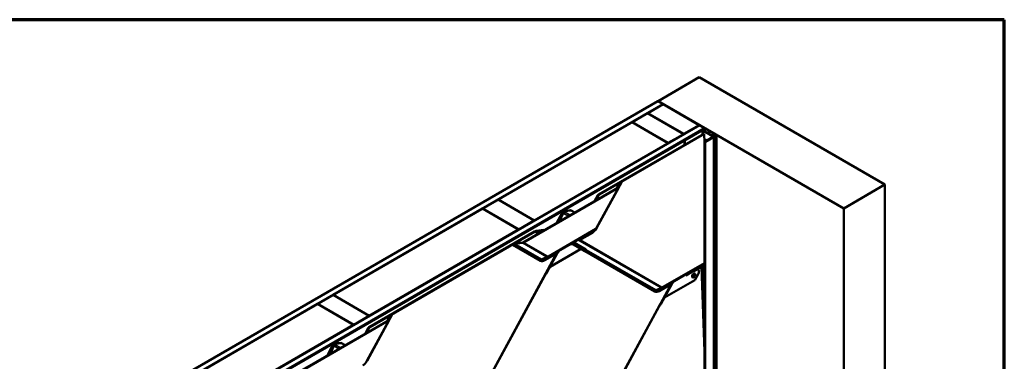
# Model space of a CAD drawing. Units: inches. Extents: x 0.6 to 33.4, y 0.4 to 21.4.
# Drawn here: x 24.4 to 33.4, y 18.3 to 21.4 of the extents above; entities that cross this region are included whole.
import ezdxf

# ---------------------------------------------------------------- set-up
doc = ezdxf.new("R2010")
doc.units = ezdxf.units.IN
doc.header["$LTSCALE"] = 2
doc.header["$MEASUREMENT"] = 0
doc.layers.get('0').update_dxf_attribs({"lineweight": 13})
for name, color, linetype, lineweight in [('Border (ANSI)', 7, 'Continuous', 70), ('Visible (ANSI)', 7, 'Continuous', 50), ('Visible Narrow (ANSI)', 7, 'Continuous', 35)]:
    doc.layers.add(name, color=color, linetype=linetype, lineweight=lineweight)

# ---------------------------------------------------------------- blocks, each defined once
blk = doc.blocks.new('Borders ATAS A Border')
at = {"layer": 'Border (ANSI)'}
for p, q in [((16.7, 10.7), (0.3, 10.7)), ((16.7, 0.3), (16.7, 10.7))]:
    blk.add_line(p, q, dxfattribs=at)

msp = doc.modelspace()

# ---------------------------------------------------------------- linework, layer by layer
at = {"layer": 'Visible (ANSI)'}
for p, q in [((30.23461, 20.6569), (30.61174, 20.87463)), ((30.61174, 20.87463), (32.30879, 19.89484)), ((24.57682, 17.39037), (30.23367, 20.65636)), ((30.28081, 20.62914), (24.62396, 17.36315)), ((30.14033, 20.54695), (30.28175, 20.6286)), ((30.23367, 20.65636), (30.28081, 20.62914)), ((31.93167, 19.67711), (30.23461, 20.6569)), ((30.23461, 20.65581), (30.23461, 20.6569)), ((30.28081, 20.62805), (30.28081, 20.62914)), ((30.28175, 20.6286), (30.61174, 20.43808)), ((29.99797, 20.46475), (30.13939, 20.5464)), ((30.13939, 20.5464), (30.46937, 20.35589)), ((30.47032, 20.35643), (30.14033, 20.54695)), ((30.14033, 20.54586), (30.14033, 20.54695)), ((24.95583, 17.17155), (30.61268, 20.43754)), ((28.7742, 19.75821), (29.99703, 20.46421)), ((29.99703, 20.46421), (30.32701, 20.27369)), ((30.32795, 20.27424), (29.99797, 20.46475)), ((29.99797, 20.46366), (29.99797, 20.46475)), ((30.61174, 20.43808), (30.47032, 20.35643)), ((30.61174, 20.43699), (30.61174, 20.43808)), ((30.61268, 20.43754), (30.65982, 20.41032)), ((30.65982, 20.41032), (25.00297, 17.14433)), ((30.66076, 20.40978), (25.00391, 17.14379)), ((25.00768, 17.14161), (30.66453, 20.4076)), ((29.69181, 19.80354), (30.65338, 20.3587)), ((30.6564, 20.35711), (29.69828, 19.80394)), ((30.46937, 20.35589), (30.32795, 20.27424)), ((30.46937, 20.3548), (30.46937, 20.35589)), ((30.47032, 20.35534), (30.47032, 20.35643)), ((30.63493, 20.38942), (30.47597, 20.29764)), ((30.47899, 20.2959), (30.63795, 20.38768)), ((30.64398, 20.38768), (30.73798, 20.33341)), ((30.741, 20.33515), (30.647, 20.38942)), ((30.6564, 20.35711), (30.65338, 20.3587)), ((30.6592, 20.28031), (30.6564, 20.35711)), ((30.65982, 20.40923), (30.65982, 20.41032)), ((30.66453, 20.4076), (30.66076, 20.40978)), ((30.66453, 20.4076), (30.66453, 20.37929)), ((30.69369, 20.37107), (30.69369, 20.36246)), ((30.72556, 20.34565), (30.72556, 20.34406)), ((30.72617, 20.3448), (30.74503, 20.33391)), ((30.73606, 20.34593), (30.72804, 20.34683)), ((30.74618, 20.35755), (30.74618, 20.35442)), ((30.74622, 20.35732), (30.74777, 20.3527)), ((30.74639, 20.35281), (30.74639, 20.3485)), ((30.7686, 20.34752), (30.74974, 20.3584)), ((30.76982, 20.34582), (30.76982, 13.81384)), ((30.32701, 20.27369), (29.10419, 19.56769)), ((30.32701, 20.2726), (30.32701, 20.27369)), ((30.32795, 20.27315), (30.32795, 20.27424)), ((30.47597, 20.29764), (30.47597, 20.25627)), ((30.47899, 20.2959), (30.47597, 20.29764)), ((30.47899, 20.25801), (30.47899, 20.2959)), ((30.6592, 20.28839), (30.6592, 13.75642)), ((30.68056, 20.302), (30.66076, 20.29057)), ((30.66378, 20.28882), (30.68358, 20.30026)), ((30.73798, 20.32992), (30.66529, 20.28795)), ((30.66831, 20.28621), (30.741, 20.32818)), ((30.68358, 20.30026), (30.68056, 20.302)), ((30.68358, 20.29851), (30.68358, 20.30026)), ((30.7435, 20.33166), (30.7435, 13.79969)), ((29.90307, 19.9186), (29.67237, 19.49532)), ((29.88301, 19.90904), (29.85566, 19.85886)), ((29.87068, 19.86944), (29.88267, 19.90825)), ((29.88782, 19.90887), (29.87583, 19.87005)), ((29.88684, 19.91256), (29.90005, 19.92019)), ((29.90307, 19.9186), (29.88985, 19.91097)), ((29.90005, 19.92019), (29.90307, 19.9186)), ((32.30879, 19.89484), (31.93167, 19.67711)), ((32.30879, 13.36287), (32.30879, 19.89484)), ((29.00359, 19.36692), (29.86651, 19.86513)), ((29.86952, 19.86353), (29.00661, 19.36533)), ((29.87531, 19.86886), (29.6725, 19.49673)), ((28.63184, 19.67602), (28.77326, 19.75767)), ((28.77326, 19.75767), (29.10324, 19.56715)), ((29.10419, 19.56769), (28.7742, 19.75821)), ((28.7742, 19.75712), (28.7742, 19.75821)), ((29.655, 19.74301), (29.68415, 19.79649)), ((29.66688, 19.74987), (29.67076, 19.75699)), ((29.67076, 19.75699), (29.68353, 19.79508)), ((29.67496, 19.75478), (29.67076, 19.75699)), ((29.67477, 19.75442), (29.67496, 19.75478)), ((29.68788, 19.79333), (29.67496, 19.75478)), ((27.26571, 18.88728), (28.6309, 19.67547)), ((28.6309, 19.67547), (28.96088, 19.48496)), ((28.96182, 19.4855), (28.63184, 19.67602)), ((28.63184, 19.67493), (28.63184, 19.67602)), ((29.3077, 19.5425), (29.36161, 19.64142)), ((29.35469, 19.61378), (29.36558, 19.64627)), ((29.36931, 19.64266), (29.35889, 19.61157)), ((29.36315, 19.64374), (29.36663, 19.64817)), ((29.37718, 19.65297), (29.43549, 19.66043)), ((29.43969, 19.65822), (29.38389, 19.65107)), ((29.43549, 19.66043), (29.43969, 19.65822)), ((29.43969, 19.65822), (29.47394, 19.63848)), ((31.93167, 13.14513), (31.93167, 19.67711)), ((29.10324, 19.56715), (28.96182, 19.4855)), ((29.10324, 19.56606), (29.10324, 19.56715)), ((29.10419, 19.56661), (29.10419, 19.56769)), ((29.31957, 19.54935), (29.35469, 19.61378)), ((29.32746, 19.55391), (29.35889, 19.61157)), ((29.35889, 19.61157), (29.35469, 19.61378)), ((27.59406, 18.5924), (29.10721, 19.46601)), ((28.96088, 19.48496), (27.59569, 18.69677)), ((29.10676, 19.46243), (27.60053, 18.59281)), ((28.96088, 19.48387), (28.96088, 19.48496)), ((28.96182, 19.48441), (28.96182, 19.4855)), ((29.12213, 19.47096), (29.1905, 19.47972)), ((29.1947, 19.4775), (29.12551, 19.46864)), ((29.1905, 19.47972), (29.1947, 19.4775)), ((29.1947, 19.4775), (29.19491, 19.47738)), ((29.63441, 19.45413), (29.51613, 19.38585)), ((29.66367, 19.48673), (29.63864, 19.46955)), ((28.90543, 19.34595), (28.91865, 19.35358)), ((28.92166, 19.35199), (28.90845, 19.34436)), ((28.99509, 19.36156), (28.92538, 19.3532)), ((28.92626, 19.35607), (28.99598, 19.36443)), ((29.44215, 19.35085), (29.4423, 19.34675)), ((29.44218, 19.35002), (29.44966, 19.35434)), ((29.4423, 19.34675), (29.45255, 19.35267)), ((29.44529, 19.35451), (29.44294, 19.3529)), ((29.45707, 19.36131), (29.44529, 19.35451)), ((29.44733, 19.35568), (29.56353, 19.28871)), ((29.56655, 19.28712), (29.44746, 19.35576)), ((29.49516, 19.38611), (29.45707, 19.36131)), ((29.50281, 19.39054), (29.49516, 19.38611)), ((29.50034, 19.38949), (29.49516, 19.38611)), ((29.50031, 19.38947), (29.49516, 19.38611)), ((29.49516, 19.38611), (29.49516, 19.38611)), ((29.30885, 19.26617), (28.62115, 18.00438)), ((28.90845, 19.34436), (28.90543, 19.34595)), ((29.15688, 19.20103), (28.90543, 19.34595)), ((29.1599, 19.19944), (28.90845, 19.34436)), ((29.31751, 19.27117), (29.19924, 19.20289)), ((29.31704, 19.2709), (29.21538, 19.08437)), ((29.52547, 19.30401), (29.24776, 19.14368)), ((29.32464, 19.28485), (29.31762, 19.27197)), ((29.31985, 19.27606), (29.32444, 19.27871)), ((29.32744, 19.28646), (29.32125, 19.28289)), ((29.32948, 19.28785), (29.32143, 19.28321)), ((29.32948, 19.28785), (29.32143, 19.28321)), ((29.322, 19.28), (29.32444, 19.27871)), ((29.32236, 19.2847), (29.33181, 19.29181)), ((29.32444, 19.27871), (29.3243, 19.28281)), ((29.32509, 19.28486), (29.32744, 19.28646)), ((29.33181, 19.29181), (29.3253, 19.28805)), ((29.32744, 19.28646), (29.32948, 19.28785)), ((29.32948, 19.28785), (29.32948, 19.28785)), ((29.33181, 19.29181), (29.334, 19.29345)), ((29.52822, 19.30906), (29.52547, 19.30401)), ((29.56398, 19.28833), (29.56403, 19.28842)), ((30.20328, 18.91982), (29.56541, 19.28744)), ((29.56822, 19.28609), (29.57583, 19.30005)), ((30.2063, 18.91823), (29.56842, 19.28585)), ((29.16081, 19.19893), (29.1578, 19.20052)), ((29.24776, 19.14368), (29.24772, 19.14371)), ((29.24772, 19.14371), (29.24776, 19.14368)), ((30.48858, 19.06881), (30.55696, 19.10829)), ((30.4887, 19.06555), (30.55854, 19.10587)), ((30.50347, 19.0801), (30.49169, 19.0733)), ((30.54155, 19.10491), (30.50347, 19.0801)), ((30.54921, 19.10933), (30.54155, 19.10491)), ((30.54674, 19.10828), (30.54155, 19.10491)), ((30.54671, 19.10827), (30.54155, 19.10491)), ((30.54155, 19.10491), (30.54155, 19.10491)), ((30.6592, 19.16045), (30.56253, 19.10464)), ((30.59566, 19.12179), (30.59867, 19.1202)), ((30.6592, 18.37125), (30.63098, 19.14416)), ((29.20625, 19.07675), (28.62102, 18.00297)), ((30.36391, 18.98997), (30.24564, 18.92168)), ((30.57187, 19.02281), (30.29416, 18.86247)), ((30.371, 19.00362), (30.36403, 18.99083)), ((30.36621, 18.99483), (30.37084, 18.9975)), ((30.37384, 19.00526), (30.36765, 19.00168)), ((30.37588, 19.00665), (30.36783, 19.002)), ((30.37588, 19.00665), (30.36783, 19.002)), ((30.36838, 18.99881), (30.37084, 18.9975)), ((30.36876, 19.00349), (30.37821, 19.0106)), ((30.37084, 18.9975), (30.37069, 19.0016)), ((30.37149, 19.00365), (30.37384, 19.00525)), ((30.37821, 19.0106), (30.3717, 19.00684)), ((30.37384, 19.00526), (30.37588, 19.00665)), ((30.37588, 19.00665), (30.37588, 19.00665)), ((30.37821, 19.0106), (30.3804, 19.01225)), ((30.48855, 19.06965), (30.4887, 19.06555)), ((30.49169, 19.0733), (30.48934, 19.07169)), ((30.60073, 19.07576), (30.57187, 19.02281)), ((30.35521, 18.98494), (29.66755, 17.72323)), ((30.20721, 18.91773), (30.2042, 18.91932)), ((30.3634, 18.98967), (30.26178, 18.80322)), ((27.12334, 18.80509), (27.26476, 18.88674)), ((27.26476, 18.88674), (27.59475, 18.69622)), ((27.59569, 18.69677), (27.26571, 18.88728)), ((27.26571, 18.88619), (27.26571, 18.88728)), ((30.29409, 18.86251), (30.29416, 18.86247)), ((30.29416, 18.86247), (30.2941, 18.86251)), ((25.75721, 18.01635), (27.1224, 18.80454)), ((27.1224, 18.80454), (27.45238, 18.61403)), ((27.45333, 18.61457), (27.12334, 18.80509)), ((27.12334, 18.804), (27.12334, 18.80509)), ((30.25265, 18.7956), (29.66742, 17.72181)), ((26.90584, 18.15578), (27.76876, 18.65399)), ((27.77177, 18.6524), (26.90886, 18.15419)), ((27.59475, 18.69622), (27.45333, 18.61457)), ((27.80532, 18.70746), (27.57462, 18.28418)), ((27.77756, 18.65772), (27.57475, 18.28559)), ((27.59475, 18.69513), (27.59475, 18.69622)), ((27.59569, 18.69568), (27.59569, 18.69677)), ((27.78526, 18.6979), (27.75791, 18.64772)), ((27.77293, 18.6583), (27.78492, 18.69711)), ((27.79007, 18.69773), (27.77808, 18.65892)), ((27.78909, 18.70142), (27.8023, 18.70905)), ((27.80532, 18.70746), (27.7921, 18.69983)), ((27.8023, 18.70905), (27.80532, 18.70746)), ((27.45238, 18.61403), (26.0872, 17.82584)), ((27.45238, 18.61294), (27.45238, 18.61403)), ((27.45333, 18.61348), (27.45333, 18.61457)), ((27.55725, 18.53187), (27.5864, 18.58536)), ((27.56913, 18.53873), (27.57301, 18.54586)), ((27.57301, 18.54586), (27.58578, 18.58395)), ((27.57721, 18.54364), (27.57301, 18.54586)), ((27.57702, 18.54328), (27.57721, 18.54364)), ((27.59013, 18.58219), (27.57721, 18.54364)), ((27.20995, 18.33136), (27.26386, 18.43028)), ((27.22182, 18.33821), (27.25694, 18.40264)), ((27.22971, 18.34277), (27.26114, 18.40043)), ((27.25694, 18.40264), (27.26783, 18.43513)), ((27.26114, 18.40043), (27.25694, 18.40264)), ((27.27156, 18.43152), (27.26114, 18.40043)), ((27.2654, 18.43261), (27.26888, 18.43703)), ((27.27943, 18.44183), (27.33774, 18.44929)), ((27.34194, 18.44708), (27.28614, 18.43993)), ((27.33774, 18.44929), (27.34194, 18.44708)), ((27.34194, 18.44708), (27.37619, 18.42734))]:
    msp.add_line(p, q, dxfattribs=at)
for centre in [(29.37625, 19.63344), (27.2785, 18.42231)]:
    msp.add_arc(centre, 0.01667, 141.826586, 151.408652, dxfattribs=at)
for centre, major_axis, ratio, start_param, end_param in [((30.64096, 20.38593), (-0.00853, 0), 0.5773503, 3.9269908, 5.4977871), ((30.64096, 20.38593), (0.00427, 0), 0.5773503, 0.7853982, 2.3561945), ((30.72764, 20.34565), (-0.00208, 0), 0.5773503, 4.5212358, 7.0685835), ((30.73796, 20.3516), (0.01, 0), 0.5773503, 4.5212358, 6.4743384), ((30.74827, 20.35755), (-0.00208, 0), 0.5773503, 3.9269908, 6.4743384), ((30.78181, 20.32628), (0.03333, 0), 0.5773503, 2.0163576, 2.6960314), ((30.76565, 20.34582), (0.00417, 0), 0.5773503, 5.1579502, 7.0685835), ((30.66453, 20.28839), (-0.00533, 0), 0.5773503, 5.4977871, 8.6393798), ((30.66453, 20.28839), (-0.00107, 0), 0.5773503, 5.4977871, 8.6393798), ((30.73496, 20.33166), (0.00427, 0), 0.5773503, 5.4977871, 7.0685835), ((30.73496, 20.33166), (0.00853, 0), 0.5773503, 5.4977871, 7.0685835), ((30.74797, 20.33561), (0.00417, 0), 0.5773503, 3.9269908, 5.8376241), ((29.89273, 19.90946), (-0.01011, -0.00285), 0.4917174, 5.1898468, 5.975245), ((29.89273, 19.90946), (0.00493, 0.00139), 0.4917174, 2.0482542, 2.8336523), ((29.70358, 19.79732), (-0.02021, -0.00569), 0.4917174, 5.1898468, 5.9600294), ((29.71307, 19.79614), (0.02539, 0.00715), 0.4917174, 2.0482542, 2.8184367), ((29.86062, 19.86823), (-0.01011, -0.00285), 0.4917174, 2.0482542, 2.8336523), ((29.86062, 19.86823), (0.01528, 0.0043), 0.4917174, 5.1898468, 5.975245), ((29.38381, 19.64306), (0.01848, -0.00208), 0.537626, 1.997304, 3.0268439), ((29.39221, 19.63863), (-0.02321, 0.00262), 0.537626, 5.1388967, 6.1684366), ((29.12155, 19.45463), (-0.02539, -0.00715), 0.4917174, 4.4196642, 5.1898468), ((29.11898, 19.4598), (0.02021, 0.00569), 0.4917174, 1.2780716, 2.0482542), ((29.63205, 19.51855), (-0.03607, -0.06837), 0.601662, 0.7629269, 1.548325), ((28.92453, 19.35047), (0.01011, 0.00285), 0.4917174, 1.262856, 2.0482542), ((28.92453, 19.35047), (-0.00493, -0.00139), 0.4917174, 4.4044487, 5.1898468), ((28.99771, 19.37003), (-0.01528, -0.0043), 0.4917174, 1.262856, 2.0482542), ((28.99771, 19.37003), (0.01011, 0.00285), 0.4917174, 4.4044487, 5.1898468), ((29.44516, 19.34926), (-0.00213, 0.0037), 0.5773503, 0.0430489, 0.8284471), ((29.50245, 19.38602), (0.00194, -0.00358), 0.8000251, 3.2059859, 3.2140836), ((29.50345, 19.37319), (0.00393, 0.01824), 0.5295732, 5.6705617, 6.7302318), ((29.50633, 19.37516), (0.00393, 0.01824), 0.5295732, 5.4475837, 6.3251681), ((29.51033, 19.37788), (0.01791, -0.00386), 0.5038098, 1.3511114, 1.5740895), ((29.32767, 19.27201), (-0.00393, -0.01824), 0.5295732, 3.9937029, 4.8712873), ((29.32731, 19.28122), (-0.00213, 0.0037), 0.5773503, 0.0430489, 0.8284471), ((29.33613, 19.28999), (-0.00207, 0.0035), 0.3544331, 0.0391572, 0.0472548), ((29.55967, 19.29075), (0.0048, -0.00262), 0.0179474, 6.0064314, 6.9288869), ((29.5713, 19.28434), (-0.00732, 0.00399), 0.0179474, 6.0064314, 6.9288869), ((29.55967, 19.29075), (0.00855, -0.00466), 0.0179474, 6.0064314, 6.9288869), ((29.5713, 19.28434), (-0.00357, 0.00195), 0.0179474, 6.0064314, 6.9288869), ((29.19387, 19.26889), (-0.03607, -0.06837), 0.601662, 6.260714, 6.2831853), ((29.19688, 19.2673), (-0.03607, -0.06837), 0.601662, 6.260714, 7.0461122), ((29.2085, 19.088), (-0.00486, -0.00843), 0.7985491, 0.6781618, 1.6006173), ((30.54885, 19.10481), (0.00194, -0.00358), 0.8000251, 3.2059859, 3.2140836), ((30.54985, 19.09198), (0.00393, 0.01824), 0.5295732, 5.6705617, 6.7302318), ((30.5572, 19.06588), (-0.00933, -0.01769), 0.601662, 0.142081, 2.9995116), ((30.55273, 19.09395), (0.00393, 0.01824), 0.5295732, 5.4475837, 6.3251681), ((30.55673, 19.09667), (0.01791, -0.00386), 0.5038098, 1.3511114, 1.5740895), ((30.58117, 19.08703), (0.0175, 0.03317), 0.601662, 4.6899177, 6.570903), ((30.57816, 19.08862), (0.0175, 0.03317), 0.601662, 0, 0.0945358), ((29.20913, 19.07524), (-0.00203, -0.00352), 0.7985491, 3.8197544, 4.7422099), ((30.37407, 18.9908), (-0.00393, -0.01824), 0.5295732, 3.9937029, 4.8712873), ((30.37371, 19.00001), (-0.00213, 0.0037), 0.5773503, 0.0430489, 0.8284471), ((30.38253, 19.00878), (-0.00207, 0.0035), 0.3544331, 0.0391572, 0.0472548), ((30.49156, 19.06806), (-0.00213, 0.0037), 0.5773503, 0.0430489, 0.8284471), ((30.24027, 18.98768), (-0.03607, -0.06837), 0.601662, 6.260714, 6.2831853), ((30.24328, 18.98609), (-0.03607, -0.06837), 0.601662, 6.260714, 7.0461122), ((30.25553, 18.79408), (-0.00203, -0.00352), 0.7985491, 3.8197544, 4.7422099), ((30.2549, 18.80684), (-0.00486, -0.00843), 0.7985491, 0.6781618, 1.6006173), ((27.76287, 18.65709), (-0.01011, -0.00285), 0.4917174, 2.0482542, 2.8336523), ((27.76287, 18.65709), (0.01528, 0.0043), 0.4917174, 5.1898468, 5.975245), ((27.79498, 18.69832), (-0.01011, -0.00285), 0.4917174, 5.1898468, 5.975245), ((27.79498, 18.69832), (0.00493, 0.00139), 0.4917174, 2.0482542, 2.8336523), ((27.60583, 18.58619), (-0.02021, -0.00569), 0.4917174, 5.1898468, 5.9600294), ((27.61532, 18.585), (0.02539, 0.00715), 0.4917174, 2.0482542, 2.8184367), ((27.28606, 18.43192), (0.01848, -0.00208), 0.537626, 1.997304, 3.0268439), ((27.29446, 18.42749), (-0.02321, 0.00262), 0.537626, 5.1388967, 6.1684366), ((27.5343, 18.30741), (-0.03607, -0.06837), 0.601662, 0.7629269, 1.548325)]:
    msp.add_ellipse(centre, major_axis=major_axis, ratio=ratio, start_param=start_param, end_param=end_param, dxfattribs=at)
for centre, major_axis, ratio in [((30.72004, 20.36194), (-0.02597, 0.01105), 0.4025427), ((30.56021, 19.06429), (-0.00933, -0.01769), 0.601662)]:
    msp.add_ellipse(centre, major_axis=major_axis, ratio=ratio, dxfattribs=at)
for points, knots in [([(29.6725, 19.49673), (29.67207, 19.49595), (29.67162, 19.4952), (29.67065, 19.49372), (29.67013, 19.493), (29.66902, 19.49161), (29.66844, 19.49094), (29.6672, 19.48964), (29.66655, 19.48902), (29.66517, 19.48783), (29.66444, 19.48726), (29.66367, 19.48673)], [0.78539816, 0.78539816, 0.78539816, 0.78539816, 0.92446417, 0.92446417, 1.06353017, 1.06353017, 1.20259617, 1.20259617, 1.34166217, 1.34166217, 1.48072818, 1.48072818, 1.48072818, 1.48072818]), ([(29.50985, 19.39347), (29.50961, 19.3935), (29.50937, 19.39352), (29.5086, 19.39356), (29.5081, 19.39353), (29.50744, 19.3934), (29.50723, 19.39335), (29.50695, 19.39325), (29.50685, 19.39321), (29.50672, 19.39315), (29.50668, 19.39314), (29.50661, 19.3931), (29.50659, 19.39309), (29.50656, 19.39308), (29.50655, 19.39307), (29.50652, 19.39306), (29.50651, 19.39305), (29.50649, 19.39304)], [-1.24008183, -1.24008183, -1.24008183, -1.24008183, -1.21714151, -1.21714151, -1.16177865, -1.16177865, -1.13409722, -1.13409722, -1.12025651, -1.12025651, -1.11333615, -1.11333615, -1.10987597, -1.10987597, -1.10814588, -1.10814588, -1.10641579, -1.10641579, -1.10641579, -1.10641579]), ([(29.32783, 19.28989), (29.3278, 19.28988), (29.32778, 19.28986), (29.32773, 19.28983), (29.32771, 19.28982), (29.32764, 19.28977), (29.32759, 19.28975), (29.32745, 19.28966), (29.32736, 19.2896), (29.32707, 19.28941), (29.32688, 19.28928), (29.32631, 19.28887), (29.32592, 19.28857), (29.32479, 19.28763), (29.32406, 19.28689), (29.32327, 19.28595), (29.32313, 19.28577), (29.32299, 19.28558)], [0.7501966, 0.7501966, 0.7501966, 0.7501966, 0.7520906, 0.7520906, 0.75398459, 0.75398459, 0.75777259, 0.75777259, 0.76534858, 0.76534858, 0.78050056, 0.78050056, 0.81080452, 0.81080452, 0.87141243, 0.87141243, 0.88564934, 0.88564934, 0.88564934, 0.88564934]), ([(30.55625, 19.11226), (30.55601, 19.11229), (30.55577, 19.11231), (30.555, 19.11235), (30.5545, 19.11232), (30.55384, 19.1122), (30.55363, 19.11214), (30.55335, 19.11204), (30.55325, 19.112), (30.55312, 19.11195), (30.55308, 19.11193), (30.55301, 19.1119), (30.55299, 19.11189), (30.55296, 19.11187), (30.55295, 19.11186), (30.55292, 19.11185), (30.55291, 19.11184), (30.55289, 19.11183)], [-1.24008183, -1.24008183, -1.24008183, -1.24008183, -1.21714151, -1.21714151, -1.16177865, -1.16177865, -1.13409722, -1.13409722, -1.12025651, -1.12025651, -1.11333615, -1.11333615, -1.10987597, -1.10987597, -1.10814588, -1.10814588, -1.10641579, -1.10641579, -1.10641579, -1.10641579]), ([(30.37423, 19.00868), (30.3742, 19.00867), (30.37418, 19.00865), (30.37413, 19.00862), (30.37411, 19.00861), (30.37404, 19.00857), (30.37399, 19.00854), (30.37385, 19.00845), (30.37376, 19.00839), (30.37347, 19.0082), (30.37328, 19.00807), (30.37271, 19.00766), (30.37232, 19.00736), (30.37119, 19.00642), (30.37046, 19.00569), (30.36967, 19.00474), (30.36953, 19.00456), (30.36939, 19.00437)], [0.7501966, 0.7501966, 0.7501966, 0.7501966, 0.7520906, 0.7520906, 0.75398459, 0.75398459, 0.75777259, 0.75777259, 0.76534858, 0.76534858, 0.78050056, 0.78050056, 0.81080452, 0.81080452, 0.87141243, 0.87141243, 0.88564934, 0.88564934, 0.88564934, 0.88564934]), ([(27.57475, 18.28559), (27.57432, 18.28482), (27.57387, 18.28406), (27.5729, 18.28258), (27.57238, 18.28187), (27.57127, 18.28047), (27.57069, 18.2798), (27.56945, 18.2785), (27.5688, 18.27788), (27.56742, 18.27669), (27.56669, 18.27612), (27.56592, 18.27559)], [0.78539816, 0.78539816, 0.78539816, 0.78539816, 0.92446417, 0.92446417, 1.06353017, 1.06353017, 1.20259617, 1.20259617, 1.34166217, 1.34166217, 1.48072818, 1.48072818, 1.48072818, 1.48072818])]:
    msp.add_open_spline(points, degree=3, knots=knots, dxfattribs=at)
at = {"layer": 'Visible Narrow (ANSI)'}
for p, q in [((30.63493, 20.38942), (30.63795, 20.38768)), ((30.63795, 20.38768), (30.63795, 20.34979)), ((30.647, 20.38942), (30.64398, 20.38768)), ((30.64398, 20.38768), (30.64398, 20.35327)), ((30.72617, 20.3448), (30.72617, 20.34371)), ((30.74622, 20.35732), (30.74622, 20.35426)), ((30.74777, 20.3527), (30.74777, 20.3505)), ((30.76745, 20.34365), (30.76745, 13.81167)), ((30.66076, 20.29057), (30.66378, 20.28882)), ((30.66378, 20.28882), (30.66378, 20.28795)), ((30.66831, 20.28621), (30.66529, 20.28795)), ((30.66831, 13.75424), (30.66831, 20.28621)), ((30.741, 20.33515), (30.73798, 20.33341)), ((30.73798, 20.33341), (30.73798, 20.32992)), ((30.741, 20.32818), (30.73798, 20.32992)), ((30.741, 13.79621), (30.741, 20.32818)), ((30.74503, 20.33391), (30.74503, 13.80194)), ((30.75173, 20.33457), (30.75173, 13.8026)), ((29.8558, 19.85894), (29.88267, 19.90825)), ((29.88985, 19.91097), (29.88666, 19.90511)), ((29.67033, 19.49806), (29.86952, 19.86353)), ((29.68051, 19.77133), (29.69828, 19.80394)), ((29.87068, 19.86944), (29.86981, 19.86785)), ((29.65522, 19.74313), (29.68353, 19.79508)), ((29.30791, 19.54262), (29.36174, 19.64139)), ((29.36174, 19.64139), (29.36558, 19.64627)), ((29.36444, 19.62812), (29.36764, 19.63399)), ((29.36764, 19.63399), (29.41695, 19.60557)), ((29.37878, 19.64458), (29.38389, 19.65107)), ((29.4317, 19.61409), (29.37878, 19.64458)), ((29.10676, 19.46243), (29.13792, 19.44447)), ((29.15267, 19.45299), (29.12551, 19.46864)), ((29.66238, 19.48591), (29.2272, 19.23467)), ((29.22954, 19.24072), (29.66471, 19.49196)), ((29.50034, 19.38949), (29.63476, 19.4671)), ((29.63401, 19.46515), (29.50985, 19.39347)), ((29.63476, 19.4671), (29.66238, 19.48591)), ((29.16622, 19.21104), (28.92166, 19.35199)), ((28.92538, 19.3532), (29.16844, 19.21312)), ((29.21684, 19.23376), (28.99509, 19.36156)), ((29.00661, 19.36533), (29.22371, 19.24021)), ((29.3243, 19.28281), (29.44215, 19.35085)), ((29.44294, 19.3529), (29.32509, 19.28486)), ((29.57549, 19.30352), (29.46559, 19.36686)), ((29.46833, 19.36864), (29.57771, 19.3056)), ((29.50649, 19.39304), (29.50031, 19.38947)), ((29.50649, 19.39304), (29.50281, 19.39054)), ((30.26324, 18.95255), (29.50305, 19.39067)), ((29.5228, 19.3897), (30.27011, 18.959)), ((28.61898, 18.00572), (29.30463, 19.26374)), ((29.32299, 19.28558), (29.19883, 19.2139)), ((29.19959, 19.21585), (29.33401, 19.29346)), ((29.3243, 19.28281), (29.3237, 19.28313)), ((29.32498, 19.28504), (29.32509, 19.28486)), ((29.32783, 19.28989), (29.32619, 19.28877)), ((29.334, 19.29345), (29.32783, 19.28989)), ((29.56428, 19.28821), (29.5643, 19.28826)), ((29.56655, 19.28712), (29.57549, 19.30352)), ((29.57475, 19.29745), (29.56842, 19.28585)), ((30.21262, 18.92983), (29.57475, 19.29745)), ((29.57696, 19.29954), (30.21484, 18.93191)), ((29.1599, 19.19944), (29.15688, 19.20103)), ((29.16844, 19.21312), (29.21684, 19.23376)), ((29.19959, 19.21585), (29.2272, 19.23467)), ((30.6592, 19.17608), (30.2736, 18.95346)), ((30.27594, 18.95951), (30.6592, 19.18078)), ((30.54674, 19.10828), (30.6592, 19.17321)), ((30.6592, 19.1717), (30.55625, 19.11226)), ((29.20734, 19.07992), (29.20894, 19.079)), ((29.21538, 19.08437), (29.21111, 19.08684)), ((30.55289, 19.11183), (30.54671, 19.10827)), ((30.55289, 19.11183), (30.54921, 19.10933)), ((30.63795, 19.14818), (30.63795, 18.95326)), ((30.64398, 19.15166), (30.64398, 18.78803)), ((29.20625, 19.07675), (29.20576, 19.07704)), ((30.36939, 19.00437), (30.24523, 18.93269)), ((30.24599, 18.93464), (30.38041, 19.01225)), ((30.37069, 19.0016), (30.37008, 19.00193)), ((30.37069, 19.0016), (30.48855, 19.06965)), ((30.37138, 19.00383), (30.37149, 19.00365)), ((30.48934, 19.07169), (30.37149, 19.00365)), ((30.37423, 19.00868), (30.37259, 19.00757)), ((30.3804, 19.01225), (30.37423, 19.00868)), ((29.66538, 17.72456), (30.35099, 18.98251)), ((30.2063, 18.91823), (30.20328, 18.91982)), ((30.21484, 18.93191), (30.26324, 18.95255)), ((30.24599, 18.93464), (30.2736, 18.95346)), ((30.25265, 18.7956), (30.25216, 18.79588)), ((30.25374, 18.79877), (30.25534, 18.79784)), ((30.26178, 18.80322), (30.25751, 18.80568)), ((27.57258, 18.28692), (27.77177, 18.6524)), ((27.75804, 18.6478), (27.78492, 18.69711)), ((27.77293, 18.6583), (27.77206, 18.65671)), ((27.7921, 18.69983), (27.78891, 18.69397)), ((27.55746, 18.532), (27.58578, 18.58395)), ((27.58276, 18.56019), (27.60053, 18.59281)), ((27.21016, 18.33148), (27.26399, 18.43025)), ((27.26399, 18.43025), (27.26783, 18.43513)), ((27.26669, 18.41698), (27.26989, 18.42285)), ((27.26989, 18.42285), (27.3192, 18.39443)), ((27.28103, 18.43344), (27.28614, 18.43993)), ((27.33395, 18.40295), (27.28103, 18.43344))]:
    msp.add_line(p, q, dxfattribs=at)
for centre, major_axis, ratio, start_param, end_param in [((29.37625, 19.63344), (-0.01463, 0.00798), 0.0179474, 6.1587043, 6.2831853), ((29.37625, 19.63344), (-0.0131, 0.0103), 0.7955059, 0, 0.2063303), ((29.38243, 19.62619), (0.01838, -0.01002), 0.0179474, 3.6856794, 3.7872942), ((29.38243, 19.62619), (0.01045, 0.01814), 0.7985491, 0.8304347, 1.6006173), ((29.38243, 19.62619), (-0.01646, 0.01294), 0.7955059, 5.4599757, 6.0285161), ((29.63688, 19.46363), (-0.00203, 0.00352), 0.5773503, 0.0430489, 0.8284471), ((29.63205, 19.51855), (-0.0299, -0.05668), 0.601662, 0.7629269, 1.0827861), ((29.6329, 19.5181), (0.02856, 0.05414), 0.601662, 3.9045195, 3.9945877), ((29.65581, 19.49666), (0.0063, -0.01091), 0.5773503, 0.0430489, 0.8284471), ((29.66176, 19.50288), (-0.0095, -0.018), 0.601662, 0.7629269, 0.852995), ((29.66436, 19.5015), (0.00534, 0.01012), 0.601662, 3.9045195, 4.6899177), ((29.66143, 19.50276), (0.01106, -0.00603), 0.0179474, 0, 0.6457016), ((29.57762, 19.29594), (-0.00357, 0.00195), 0.0179474, 0.5138164, 0.6457016), ((29.57762, 19.29594), (-0.00203, -0.00352), 0.7985491, 3.9568117, 4.7422099), ((29.57762, 19.29594), (-0.00277, 0.00298), 0.7409146, 5.5724802, 6.0566418), ((29.57836, 19.30201), (0.00203, 0.00352), 0.7985491, 0.8152191, 1.6006173), ((29.56201, 19.29504), (0.01419, 0.00779), 0.314863, 5.8266036, 6.4723052), ((29.56135, 19.29863), (0.01777, 0.00536), 0.3424353, 5.672345, 6.5948005), ((29.19688, 19.2673), (-0.0299, -0.05668), 0.601662, 6.260714, 7.0461122), ((29.16909, 19.20953), (0.00203, 0.00352), 0.7985491, 0.8152191, 1.6006173), ((29.19772, 19.26686), (-0.02856, -0.05414), 0.601662, 6.260714, 7.0461122), ((29.20171, 19.21238), (-0.00203, 0.00352), 0.5773503, 0.0430489, 0.8284471), ((29.21481, 19.2449), (0.00629, 0.01092), 0.7985491, 3.9568117, 4.7422099), ((29.22658, 19.25163), (-0.0095, -0.018), 0.601662, 6.260714, 7.0461122), ((29.22919, 19.25026), (-0.00534, -0.01012), 0.601662, 6.260714, 7.0461122), ((29.22064, 19.24541), (0.0063, -0.01091), 0.5773503, 0.0430489, 0.8284471), ((30.24328, 18.98609), (-0.0299, -0.05668), 0.601662, 6.260714, 7.0461122), ((30.21549, 18.92832), (0.00203, 0.00352), 0.7985491, 0.8152191, 1.6006173), ((30.24412, 18.98565), (-0.02856, -0.05414), 0.601662, 6.260714, 7.0461122), ((30.24811, 18.93118), (-0.00203, 0.00352), 0.5773503, 0.0430489, 0.8284471), ((30.26121, 18.96369), (0.00629, 0.01092), 0.7985491, 3.9568117, 4.7422099), ((30.27298, 18.97042), (-0.0095, -0.018), 0.601662, 6.260714, 7.0461122), ((30.27559, 18.96905), (-0.00534, -0.01012), 0.601662, 6.260714, 7.0461122), ((30.26704, 18.9642), (0.0063, -0.01091), 0.5773503, 0.0430489, 0.8284471), ((27.2785, 18.42231), (-0.01463, 0.00798), 0.0179474, 6.1587043, 6.2831853), ((27.2785, 18.42231), (-0.0131, 0.0103), 0.7955059, 0, 0.2063303), ((27.28468, 18.41505), (0.01838, -0.01002), 0.0179474, 3.6856794, 3.7872942), ((27.28468, 18.41505), (0.01045, 0.01814), 0.7985491, 0.8304347, 1.6006173), ((27.28468, 18.41505), (-0.01646, 0.01294), 0.7955059, 5.4599757, 6.0285161), ((27.55806, 18.28552), (0.0063, -0.01091), 0.5773503, 0.0430489, 0.8284471), ((27.56661, 18.29037), (0.00534, 0.01012), 0.601662, 3.9045195, 4.6899177), ((27.56368, 18.29162), (0.01106, -0.00603), 0.0179474, 0, 0.6457016)]:
    msp.add_ellipse(centre, major_axis=major_axis, ratio=ratio, start_param=start_param, end_param=end_param, dxfattribs=at)

# ---------------------------------------------------------------- block references
at = {"xscale": 2, "yscale": 2, "zscale": 2}
msp.add_blockref('Borders ATAS A Border', (0, 0), dxfattribs=at)

doc.saveas('drawing.dxf')
